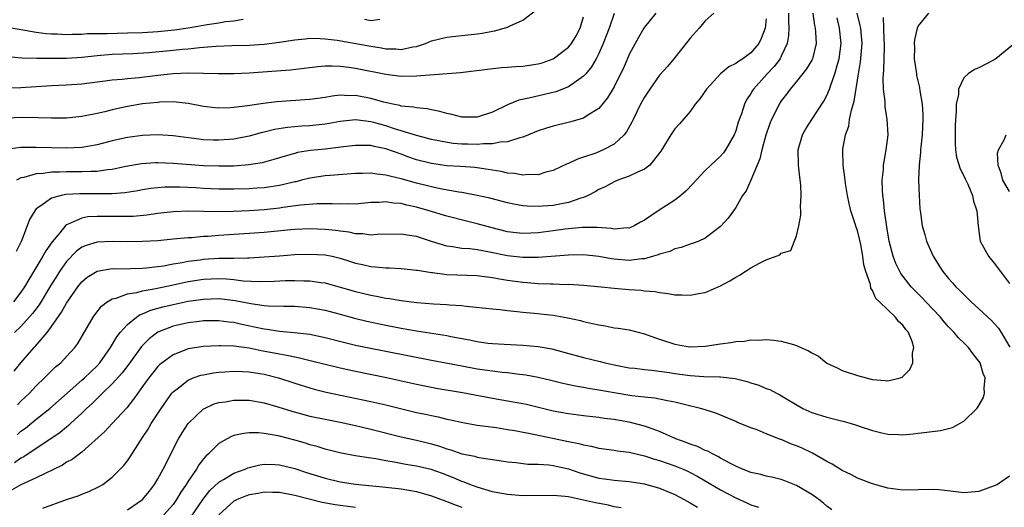
# Model space of a CAD drawing. Units: inches. Extents: x 2577000 to 2580000, y 1548000 to 1551000.
# Drawn here: x 2577443 to 2577572, y 1548112 to 1548176 of the extents above; entities that cross this region are included whole.
import ezdxf

# ---------------------------------------------------------------- set-up
doc = ezdxf.new("R2010")
doc.units = ezdxf.units.IN
doc.header["$MEASUREMENT"] = 0
doc.layers.add('LD25771548_2ft', color=253, linetype='Continuous')

msp = doc.modelspace()

# ---------------------------------------------------------------- linework, layer by layer
at = {"layer": 'LD25771548_2ft'}
for points, elevation in [([(2577441.28, 1548171.28), (2577443.11, 1548171.11), (2577445.07, 1548171.07), (2577449, 1548171.07), (2577451, 1548171.2), (2577453, 1548171.42), (2577455, 1548171.58), (2577457.69, 1548171.69), (2577459.82, 1548171.82), (2577463, 1548172.1), (2577464.24, 1548172.24), (2577465, 1548172.29), (2577466.47, 1548172.47), (2577467, 1548172.5), (2577468.66, 1548172.66), (2577470.74, 1548172.74), (2577473, 1548172.79), (2577475, 1548172.91), (2577477, 1548173.16), (2577479, 1548173.48), (2577480.37, 1548173.63), (2577481, 1548173.69), (2577482.33, 1548173.67), (2577483, 1548173.63), (2577484.58, 1548173.42), (2577489, 1548172.64), (2577490.43, 1548172.43), (2577491, 1548172.31), (2577492.29, 1548172.29), (2577493, 1548172.22), (2577494.55, 1548172.55), (2577495, 1548172.6), (2577496.19, 1548173), (2577497, 1548173.33), (2577499, 1548173.84), (2577501, 1548174.03), (2577503, 1548174.25), (2577503.65, 1548174.35), (2577505, 1548174.63), (2577505.33, 1548174.67), (2577507, 1548175.15), (2577507.33, 1548175.33), (2577509, 1548176.05), (2577510.67, 1548177.33)], 7668), ([(2577526.49, 1548177), (2577525, 1548175.13), (2577524.91, 1548175), (2577524.2, 1548173.8), (2577523.76, 1548173), (2577523, 1548171.55), (2577522.23, 1548169.77), (2577521.87, 1548169), (2577521, 1548167.31), (2577520.15, 1548165.85), (2577519, 1548164.44), (2577517.56, 1548163.56), (2577517, 1548163.18), (2577515.3, 1548162.7), (2577513, 1548162.13), (2577512.13, 1548161.87), (2577511, 1548161.5), (2577509.76, 1548161), (2577509, 1548160.68), (2577508.61, 1548160.61), (2577507, 1548160.05), (2577506.02, 1548160.02), (2577505, 1548159.78), (2577503.81, 1548159.81), (2577503, 1548159.71), (2577501.76, 1548159.76), (2577501, 1548159.77), (2577499.86, 1548159.86), (2577498.13, 1548160.13), (2577497, 1548160.37), (2577496.51, 1548160.51), (2577495, 1548160.89), (2577493, 1548161.53), (2577492.25, 1548161.75), (2577491, 1548162.16), (2577489.39, 1548162.61), (2577489, 1548162.7), (2577487, 1548162.95), (2577485, 1548162.74), (2577483.54, 1548162.46), (2577483, 1548162.37), (2577481, 1548162.17), (2577479.89, 1548162.11), (2577478.05, 1548161.95), (2577476.33, 1548161.67), (2577475, 1548161.34), (2577474.71, 1548161.29), (2577473, 1548160.82), (2577471, 1548160.42), (2577470.38, 1548160.38), (2577469, 1548160.26), (2577468.28, 1548160.28), (2577467, 1548160.34), (2577466.4, 1548160.4), (2577463, 1548160.85), (2577461, 1548160.97), (2577459, 1548160.91), (2577457, 1548160.65), (2577455, 1548160.18), (2577453, 1548159.66), (2577451, 1548159.32), (2577449, 1548159.22), (2577447, 1548159.26), (2577445, 1548159.33), (2577443.31, 1548159.31), (2577443, 1548159.32), (2577441, 1548159.05)], 7662), ([(2577521, 1548176.93), (2577520.34, 1548175), (2577519.98, 1548174.02), (2577519.58, 1548173), (2577519, 1548171.69), (2577518.64, 1548171), (2577518.05, 1548169.95), (2577517.28, 1548169), (2577517, 1548168.68), (2577516.05, 1548168.05), (2577515, 1548167.29), (2577513.35, 1548166.65), (2577509.79, 1548165.79), (2577508.47, 1548165.53), (2577507, 1548164.94), (2577505, 1548163.97), (2577503, 1548163.29), (2577501, 1548163.29), (2577499.67, 1548163.67), (2577499, 1548163.79), (2577498.07, 1548164.07), (2577497, 1548164.26), (2577496.4, 1548164.4), (2577495, 1548164.53), (2577494.63, 1548164.63), (2577493, 1548164.77), (2577492.83, 1548164.83), (2577491.89, 1548165), (2577490.74, 1548165.26), (2577489, 1548165.77), (2577487, 1548166.16), (2577486.13, 1548166.13), (2577485, 1548166.18), (2577483.93, 1548166.07), (2577483, 1548165.89), (2577481, 1548165.62), (2577476.66, 1548165.34), (2577474.88, 1548165.12), (2577472.78, 1548164.78), (2577471, 1548164.56), (2577470.52, 1548164.52), (2577469, 1548164.49), (2577468.53, 1548164.53), (2577467, 1548164.73), (2577465, 1548165.11), (2577463, 1548165.31), (2577461.27, 1548165.27), (2577461, 1548165.25), (2577458.96, 1548165.04), (2577457, 1548164.72), (2577455, 1548164.29), (2577454.03, 1548164.03), (2577453, 1548163.79), (2577451, 1548163.39), (2577449, 1548163.19), (2577447, 1548163.18), (2577445.24, 1548163.24), (2577443.27, 1548163.27), (2577441, 1548163.16)], 7664), ([(2577441, 1548167.15), (2577443, 1548167.2), (2577447, 1548167.46), (2577449, 1548167.54), (2577451, 1548167.67), (2577453, 1548167.95), (2577454.07, 1548168.07), (2577455, 1548168.21), (2577456.31, 1548168.31), (2577457, 1548168.39), (2577458.53, 1548168.53), (2577461, 1548168.84), (2577463, 1548169.05), (2577465, 1548169.13), (2577467, 1548169.11), (2577468.95, 1548169.05), (2577471, 1548169.06), (2577473, 1548169.14), (2577476.61, 1548169.39), (2577478.45, 1548169.55), (2577482.02, 1548169.98), (2577483, 1548170.05), (2577483.92, 1548170.08), (2577485, 1548170.02), (2577486.1, 1548169.9), (2577487, 1548169.77), (2577491, 1548168.95), (2577493, 1548168.72), (2577495, 1548168.75), (2577500.81, 1548169.19), (2577504.37, 1548169.63), (2577506.18, 1548169.82), (2577507, 1548169.88), (2577508.02, 1548169.98), (2577509, 1548170.03), (2577511, 1548170.32), (2577511.53, 1548170.47), (2577513.01, 1548170.99), (2577515, 1548172.51), (2577515.4, 1548173), (2577516, 1548174), (2577516.55, 1548175), (2577517, 1548176.49)], 7666), ([(2577441, 1548175.18), (2577445, 1548174.49), (2577446.31, 1548174.31), (2577447, 1548174.26), (2577447.74, 1548174.26), (2577449, 1548174.18), (2577449.77, 1548174.23), (2577451, 1548174.23), (2577451.7, 1548174.3), (2577454.32, 1548174.32), (2577455.63, 1548174.37), (2577457, 1548174.38), (2577459, 1548174.44), (2577461, 1548174.58), (2577463.19, 1548174.81), (2577465, 1548175.08), (2577467, 1548175.4), (2577467.49, 1548175.49), (2577469, 1548175.71), (2577469.88, 1548175.88), (2577471, 1548176), (2577472.22, 1548176.22)], 7670), ([(2577543.96, 1548177), (2577543.94, 1548175.94), (2577543.99, 1548175), (2577543.96, 1548174.04), (2577543.78, 1548173), (2577543, 1548171.33), (2577542.83, 1548171), (2577542.04, 1548169.96), (2577541.14, 1548169), (2577539.34, 1548167), (2577539.2, 1548166.8), (2577539, 1548166.42), (2577538.43, 1548165.57), (2577538.14, 1548165), (2577537.75, 1548163.75), (2577537.34, 1548162.66), (2577537, 1548161.53), (2577536.8, 1548161), (2577535.67, 1548159), (2577535.4, 1548158.6), (2577535, 1548158.16), (2577533.75, 1548157), (2577533, 1548156.27), (2577531.78, 1548155), (2577531.42, 1548154.58), (2577530.44, 1548153.56), (2577529.78, 1548153), (2577529, 1548152.4), (2577526.8, 1548151), (2577525, 1548149.76), (2577524.5, 1548149.5), (2577523.66, 1548149), (2577523, 1548148.72), (2577522.74, 1548148.74), (2577521, 1548148.59), (2577520.67, 1548148.67), (2577518.8, 1548148.8), (2577516.79, 1548148.79), (2577514.56, 1548148.56), (2577513, 1548148.34), (2577511, 1548148.1), (2577510.05, 1548148.05), (2577509, 1548148.02), (2577508.11, 1548148.11), (2577507, 1548148.24), (2577504.78, 1548148.78), (2577503, 1548149.28), (2577501.61, 1548149.61), (2577499, 1548150.29), (2577496.69, 1548151), (2577495, 1548151.47), (2577493.73, 1548151.73), (2577493, 1548151.93), (2577492, 1548152), (2577491, 1548152.16), (2577490.09, 1548152.09), (2577489, 1548152.07), (2577487, 1548151.88), (2577485.91, 1548151.91), (2577485, 1548151.86), (2577483.92, 1548151.92), (2577481.91, 1548151.91), (2577479.74, 1548151.74), (2577477.43, 1548151.43), (2577477, 1548151.35), (2577475, 1548151.12), (2577473, 1548150.99), (2577470.89, 1548150.89), (2577469, 1548150.86), (2577465, 1548150.93), (2577463, 1548150.85), (2577461, 1548150.63), (2577459.57, 1548150.43), (2577457.74, 1548150.26), (2577455.78, 1548150.22), (2577454.22, 1548150.22), (2577453, 1548150.25), (2577451.81, 1548150.19), (2577451, 1548150.04), (2577449.22, 1548149.22), (2577449, 1548149.15), (2577448.9, 1548149.1), (2577448.11, 1548148.11), (2577447.09, 1548146.91), (2577446.26, 1548145.74), (2577445.88, 1548145), (2577444.03, 1548141.97), (2577443.48, 1548141), (2577443, 1548140.29), (2577442.02, 1548139)], 7656), ([(2577442.1, 1548129.9), (2577443, 1548131), (2577444.72, 1548133), (2577444.86, 1548133.14), (2577446.43, 1548135), (2577447, 1548135.76), (2577448.34, 1548137.66), (2577449, 1548138.86), (2577450.48, 1548141), (2577451, 1548141.66), (2577451.72, 1548142.28), (2577453, 1548143.05), (2577455, 1548143.38), (2577455.37, 1548143.37), (2577457.4, 1548143.4), (2577459, 1548143.44), (2577459.48, 1548143.48), (2577461, 1548143.65), (2577461.75, 1548143.75), (2577463, 1548144), (2577464.18, 1548144.18), (2577465, 1548144.36), (2577466.56, 1548144.56), (2577467, 1548144.63), (2577469, 1548144.74), (2577470.77, 1548144.77), (2577471, 1548144.76), (2577472.8, 1548144.8), (2577473, 1548144.79), (2577475, 1548144.92), (2577477, 1548145.08), (2577479, 1548145.22), (2577481, 1548145.29), (2577483, 1548145.19), (2577483.93, 1548145), (2577485, 1548144.76), (2577486.34, 1548144.34), (2577487, 1548144.11), (2577487.91, 1548143.91), (2577489, 1548143.65), (2577489.62, 1548143.62), (2577491, 1548143.47), (2577491.48, 1548143.48), (2577493, 1548143.4), (2577495, 1548143.2), (2577495.16, 1548143.16), (2577497, 1548142.86), (2577497.14, 1548142.86), (2577499, 1548142.62), (2577503, 1548142.47), (2577503.6, 1548142.4), (2577505, 1548142.2), (2577505.94, 1548142.06), (2577507, 1548141.86), (2577509, 1548141.58), (2577509.56, 1548141.56), (2577511, 1548141.42), (2577512.64, 1548141.36), (2577513, 1548141.36), (2577514.69, 1548141.31), (2577515, 1548141.32), (2577517, 1548141.22), (2577519.3, 1548141), (2577521, 1548140.8), (2577523, 1548140.63), (2577524.56, 1548140.56), (2577525, 1548140.48), (2577526.39, 1548140.39), (2577527, 1548140.22), (2577528.12, 1548140.12), (2577529, 1548139.92), (2577529.92, 1548139.92), (2577531, 1548139.87), (2577532.1, 1548140.1), (2577533, 1548140.24), (2577535, 1548141.12), (2577536.24, 1548141.76), (2577537, 1548142.26), (2577537.5, 1548142.5), (2577538.23, 1548143), (2577539, 1548143.47), (2577540.12, 1548144.12), (2577541, 1548144.53), (2577542.81, 1548145.19), (2577543, 1548145.41), (2577544.25, 1548145.75), (2577545, 1548147.69), (2577545.3, 1548149), (2577545.58, 1548150.42), (2577545.56, 1548151), (2577545.52, 1548151.52), (2577545.63, 1548153), (2577545.58, 1548154.42), (2577545.42, 1548155.42), (2577545.26, 1548157), (2577545.22, 1548159), (2577545.77, 1548161), (2577546.23, 1548161.77), (2577547.02, 1548163), (2577548.6, 1548165.4), (2577549, 1548166.16), (2577549.35, 1548167), (2577549.5, 1548167.5), (2577550.05, 1548169), (2577550.43, 1548170.43), (2577550.62, 1548171), (2577550.86, 1548173), (2577550.67, 1548175), (2577550.36, 1548176.36)], 7652), ([(2577547.14, 1548177), (2577547.38, 1548175.38), (2577547.46, 1548175), (2577547.51, 1548174.49), (2577547.6, 1548173), (2577547.11, 1548171), (2577547, 1548170.79), (2577546.33, 1548169.67), (2577545, 1548168), (2577544.16, 1548167), (2577543.68, 1548166.32), (2577543, 1548165.45), (2577542.71, 1548165), (2577542.45, 1548164.45), (2577541.72, 1548163), (2577541.51, 1548162.49), (2577540.95, 1548160.95), (2577540.42, 1548159), (2577540.18, 1548157.82), (2577539, 1548155), (2577538.37, 1548153.63), (2577537.9, 1548153), (2577537, 1548151.42), (2577536.71, 1548151), (2577535.99, 1548150.01), (2577535, 1548148.92), (2577533, 1548147.4), (2577532.15, 1548147), (2577531.32, 1548146.68), (2577531, 1548146.59), (2577529.84, 1548146.16), (2577529, 1548145.99), (2577528.35, 1548145.65), (2577527, 1548145.28), (2577526.81, 1548145.19), (2577526.18, 1548145), (2577525, 1548144.69), (2577524.67, 1548144.67), (2577523, 1548144.45), (2577521, 1548144.61), (2577520.66, 1548144.66), (2577519, 1548144.99), (2577517, 1548145.2), (2577515, 1548145.17), (2577511, 1548144.86), (2577509, 1548144.83), (2577507, 1548145.06), (2577504.4, 1548145.6), (2577503, 1548145.84), (2577502.03, 1548145.97), (2577501, 1548146.04), (2577499.75, 1548146.25), (2577499, 1548146.32), (2577497, 1548146.95), (2577495, 1548147.61), (2577493.78, 1548147.78), (2577493, 1548147.93), (2577489.85, 1548147.85), (2577489, 1548147.78), (2577487.94, 1548147.94), (2577487, 1548147.95), (2577486.16, 1548148.16), (2577485, 1548148.3), (2577484.4, 1548148.4), (2577483, 1548148.55), (2577481, 1548148.61), (2577479, 1548148.51), (2577478.47, 1548148.47), (2577475, 1548148.15), (2577473, 1548147.99), (2577469, 1548147.72), (2577467.61, 1548147.61), (2577467, 1548147.59), (2577465.45, 1548147.45), (2577465, 1548147.44), (2577463, 1548147.27), (2577461, 1548147.06), (2577459, 1548146.93), (2577457, 1548146.91), (2577455, 1548146.96), (2577453, 1548146.87), (2577451.56, 1548146.44), (2577451, 1548146.19), (2577450.31, 1548145.69), (2577449, 1548144.34), (2577448.06, 1548143), (2577447.65, 1548142.35), (2577447, 1548141.32), (2577445.37, 1548138.63), (2577444.52, 1548137.48), (2577443, 1548135.79), (2577442.15, 1548135)], 7654), ([(2577541, 1548176.24), (2577540.88, 1548175), (2577540.36, 1548173.64), (2577540.04, 1548173), (2577539, 1548171.77), (2577537.92, 1548171), (2577537.35, 1548170.65), (2577537, 1548170.36), (2577536.08, 1548169.92), (2577535, 1548169), (2577533.15, 1548167), (2577532.29, 1548165.71), (2577531.68, 1548165), (2577531, 1548164.05), (2577529.59, 1548162.41), (2577529, 1548161.76), (2577528.49, 1548161), (2577527.17, 1548158.83), (2577527, 1548158.6), (2577525.71, 1548157), (2577525, 1548156.47), (2577524.09, 1548156.09), (2577523, 1548155.53), (2577521.51, 1548155), (2577521, 1548154.8), (2577519.84, 1548154.16), (2577519, 1548153.79), (2577518.51, 1548153.49), (2577517.59, 1548153), (2577517, 1548152.74), (2577516.65, 1548152.65), (2577515, 1548152.08), (2577513.87, 1548151.87), (2577513, 1548151.69), (2577511.58, 1548151.58), (2577511, 1548151.54), (2577509.59, 1548151.59), (2577509, 1548151.64), (2577507.84, 1548151.84), (2577507, 1548152.03), (2577504.65, 1548152.65), (2577503, 1548153), (2577501, 1548153.38), (2577500.57, 1548153.43), (2577498.11, 1548153.89), (2577497, 1548154.13), (2577495, 1548154.64), (2577493, 1548155.2), (2577491.53, 1548155.53), (2577491, 1548155.69), (2577489.8, 1548155.8), (2577489, 1548155.94), (2577487.9, 1548155.9), (2577487, 1548155.91), (2577483.65, 1548155.65), (2577483, 1548155.58), (2577481, 1548155.28), (2577479.91, 1548155), (2577479.18, 1548154.82), (2577479, 1548154.8), (2577477.56, 1548154.44), (2577477, 1548154.33), (2577475.85, 1548154.15), (2577475, 1548154.03), (2577474.04, 1548153.96), (2577473, 1548153.9), (2577471, 1548153.85), (2577469, 1548153.85), (2577467, 1548153.94), (2577465.99, 1548154.01), (2577463.89, 1548154.11), (2577463, 1548154.11), (2577461.91, 1548154.09), (2577461, 1548154.01), (2577460.09, 1548153.91), (2577459, 1548153.74), (2577458.38, 1548153.62), (2577456.66, 1548153.34), (2577455, 1548153.21), (2577454.8, 1548153.2), (2577450.76, 1548153.24), (2577448.88, 1548153.12), (2577448.29, 1548153), (2577447, 1548152.64), (2577445.63, 1548151.63), (2577445, 1548151.23), (2577444.8, 1548151), (2577444.14, 1548149.86), (2577443.82, 1548149), (2577443.06, 1548147.06), (2577442.36, 1548145.64)], 7658), ([(2577534.14, 1548177), (2577533, 1548175.98), (2577532.19, 1548175), (2577531, 1548173.7), (2577530.7, 1548173.3), (2577528.86, 1548171), (2577528.01, 1548169.99), (2577527, 1548168.83), (2577525.69, 1548167), (2577525, 1548165.95), (2577524.49, 1548165), (2577523.5, 1548163), (2577523.35, 1548162.65), (2577522.64, 1548161.37), (2577522.34, 1548161), (2577521, 1548159.77), (2577519.56, 1548159), (2577518.59, 1548158.59), (2577517, 1548158.03), (2577516.21, 1548157.79), (2577515, 1548157.2), (2577514.85, 1548157.15), (2577513, 1548156.27), (2577512.05, 1548156.05), (2577511, 1548155.71), (2577509.75, 1548155.75), (2577509, 1548155.66), (2577507.9, 1548155.9), (2577507, 1548155.96), (2577506.16, 1548156.16), (2577504.44, 1548156.44), (2577503, 1548156.64), (2577502.68, 1548156.68), (2577500.81, 1548156.81), (2577499, 1548156.92), (2577497, 1548157.19), (2577495, 1548157.7), (2577494.03, 1548158.03), (2577493, 1548158.42), (2577491, 1548159.14), (2577489.44, 1548159.44), (2577489, 1548159.56), (2577487.57, 1548159.57), (2577487, 1548159.6), (2577485.42, 1548159.42), (2577483, 1548159.11), (2577481.09, 1548158.91), (2577479.36, 1548158.64), (2577479, 1548158.54), (2577478.34, 1548158.34), (2577477, 1548157.97), (2577476.27, 1548157.73), (2577474.7, 1548157.3), (2577472.98, 1548157.02), (2577471, 1548156.88), (2577469, 1548156.85), (2577467, 1548156.92), (2577463, 1548157.23), (2577461, 1548157.3), (2577460.71, 1548157.29), (2577458.83, 1548157.17), (2577456.8, 1548156.8), (2577455, 1548156.41), (2577454.37, 1548156.37), (2577453, 1548156.17), (2577452.18, 1548156.18), (2577451, 1548156.12), (2577449, 1548156.12), (2577448.07, 1548156.07), (2577447, 1548156.08), (2577445.9, 1548155.9), (2577445, 1548155.86), (2577443.37, 1548155.37), (2577443, 1548155.31), (2577442.43, 1548155)], 7660), ([(2577442.49, 1548121.51), (2577443, 1548121.98), (2577443.59, 1548122.41), (2577445, 1548123.58), (2577446.8, 1548125), (2577451, 1548128.7), (2577451.34, 1548129), (2577452.18, 1548129.82), (2577453, 1548130.59), (2577453.38, 1548131), (2577454.79, 1548133), (2577455.6, 1548134.4), (2577456.05, 1548135), (2577457, 1548136.04), (2577458.19, 1548137), (2577458.67, 1548137.33), (2577459, 1548137.43), (2577460.08, 1548137.92), (2577461.64, 1548138.36), (2577463, 1548138.68), (2577465, 1548139.09), (2577467, 1548139.38), (2577469, 1548139.44), (2577469.4, 1548139.4), (2577471.18, 1548139.18), (2577473.22, 1548138.78), (2577475, 1548138.53), (2577475.51, 1548138.49), (2577477.57, 1548138.43), (2577479, 1548138.44), (2577481, 1548138.28), (2577483, 1548137.92), (2577485, 1548137.4), (2577486.88, 1548136.88), (2577488.47, 1548136.47), (2577491, 1548135.93), (2577493, 1548135.55), (2577495, 1548135.19), (2577499, 1548134.58), (2577499.54, 1548134.46), (2577502.01, 1548134.01), (2577503, 1548133.79), (2577504.41, 1548133.59), (2577505, 1548133.53), (2577506.56, 1548133.44), (2577509, 1548133.33), (2577511, 1548133.14), (2577512.81, 1548132.81), (2577514.4, 1548132.4), (2577517, 1548131.69), (2577519.17, 1548131.17), (2577519.82, 1548131), (2577521, 1548130.73), (2577523, 1548130.34), (2577523.73, 1548130.27), (2577525, 1548130.11), (2577525.96, 1548130.04), (2577528.27, 1548129.73), (2577529, 1548129.59), (2577531, 1548129.31), (2577532.8, 1548129.2), (2577534.86, 1548129.14), (2577535, 1548129.15), (2577536.91, 1548128.91), (2577538.52, 1548128.52), (2577539, 1548128.34), (2577540.05, 1548128.05), (2577541, 1548127.62), (2577541.48, 1548127.48), (2577542.38, 1548127), (2577542.8, 1548126.8), (2577543.89, 1548126.11), (2577545.82, 1548125), (2577547, 1548124.47), (2577549, 1548123.83), (2577549.67, 1548123.67), (2577551.26, 1548123.26), (2577552.2, 1548123), (2577553, 1548122.76), (2577553.39, 1548122.61), (2577555, 1548122.09), (2577556.23, 1548121.77), (2577557, 1548121.59), (2577558.45, 1548121.55), (2577559, 1548121.52), (2577560.33, 1548121.67), (2577561, 1548121.72), (2577562.15, 1548121.85), (2577563.92, 1548122.08), (2577565.52, 1548122.48), (2577567, 1548123.3), (2577568.7, 1548125), (2577568.83, 1548125.17), (2577569.58, 1548126.42), (2577569.74, 1548127), (2577569.67, 1548127.67), (2577569.82, 1548129), (2577569.57, 1548129.57), (2577569.15, 1548131), (2577569, 1548131.23), (2577568.2, 1548132.2), (2577567.63, 1548133), (2577567, 1548133.64), (2577566.29, 1548134.29), (2577565.74, 1548135), (2577565, 1548135.74), (2577564.4, 1548136.4), (2577563.94, 1548137), (2577562.02, 1548139), (2577561.53, 1548139.53), (2577560.53, 1548140.53), (2577560.09, 1548141), (2577558.74, 1548142.74), (2577558.6, 1548143), (2577558.07, 1548144.07), (2577557.69, 1548145), (2577557.17, 1548147), (2577556.88, 1548148.88), (2577556.82, 1548149.18), (2577556.58, 1548151), (2577556.44, 1548152.44), (2577556.34, 1548153), (2577556.3, 1548153.7), (2577556.27, 1548155), (2577556.42, 1548156.42), (2577556.45, 1548157), (2577556.51, 1548157.49), (2577556.81, 1548159), (2577557.04, 1548161), (2577556.94, 1548163), (2577556.67, 1548164.67), (2577556.65, 1548165.35), (2577556.45, 1548167), (2577556.38, 1548168.38), (2577556.42, 1548169), (2577556.49, 1548169.51), (2577556.55, 1548172.55), (2577556.58, 1548173), (2577556.54, 1548173.46), (2577556.48, 1548175), (2577556.44, 1548176.44)], 7648), ([(2577442.55, 1548125.45), (2577443, 1548125.94), (2577444.1, 1548127), (2577445, 1548127.97), (2577446.1, 1548129), (2577446.54, 1548129.46), (2577447.55, 1548130.45), (2577448.23, 1548131), (2577449, 1548131.83), (2577450.06, 1548133), (2577450.46, 1548133.54), (2577452.49, 1548137), (2577452.7, 1548137.3), (2577453.57, 1548138.43), (2577454.33, 1548139), (2577455, 1548139.4), (2577455.5, 1548139.5), (2577457, 1548140.06), (2577458.23, 1548140.23), (2577459, 1548140.45), (2577460.75, 1548140.75), (2577463, 1548141.23), (2577465, 1548141.68), (2577467, 1548142), (2577469, 1548142.07), (2577470.02, 1548142.02), (2577471, 1548141.93), (2577472.22, 1548141.78), (2577474.33, 1548141.67), (2577476.28, 1548141.72), (2577477.8, 1548141.8), (2577479, 1548141.84), (2577480.21, 1548141.79), (2577481, 1548141.79), (2577482.43, 1548141.57), (2577483, 1548141.5), (2577485, 1548140.95), (2577487, 1548140.36), (2577488.11, 1548140.11), (2577489, 1548139.88), (2577489.77, 1548139.77), (2577491, 1548139.51), (2577491.46, 1548139.46), (2577493, 1548139.2), (2577495.07, 1548138.93), (2577497.25, 1548138.75), (2577499, 1548138.67), (2577499.38, 1548138.62), (2577501, 1548138.52), (2577501.57, 1548138.43), (2577505, 1548138.08), (2577506, 1548138), (2577507, 1548137.87), (2577508.24, 1548137.76), (2577509, 1548137.65), (2577510.49, 1548137.51), (2577513, 1548137.24), (2577514.93, 1548136.93), (2577516.57, 1548136.57), (2577517, 1548136.44), (2577518.18, 1548136.18), (2577519, 1548135.97), (2577519.84, 1548135.84), (2577521, 1548135.61), (2577521.54, 1548135.54), (2577523, 1548135.31), (2577525, 1548134.82), (2577526.33, 1548134.33), (2577527, 1548134.11), (2577529, 1548133.43), (2577530.91, 1548133.09), (2577531, 1548133.08), (2577533, 1548133.2), (2577535, 1548133.51), (2577536.34, 1548133.67), (2577537, 1548133.79), (2577538.17, 1548133.83), (2577539, 1548134), (2577540.05, 1548133.95), (2577541, 1548134.04), (2577541.97, 1548133.97), (2577543, 1548133.83), (2577544.62, 1548133.38), (2577545, 1548133.29), (2577545.58, 1548133), (2577546.57, 1548132.57), (2577547, 1548132.32), (2577547.87, 1548131.87), (2577549, 1548130.96), (2577550.34, 1548130.34), (2577551, 1548130), (2577553, 1548129.32), (2577554.16, 1548129), (2577555, 1548128.81), (2577556.68, 1548128.68), (2577557, 1548128.63), (2577558.62, 1548129), (2577558.9, 1548129.1), (2577559.91, 1548130.09), (2577560.28, 1548131), (2577560.27, 1548132.27), (2577560.42, 1548133), (2577560.2, 1548133.8), (2577559.75, 1548135), (2577559.39, 1548135.39), (2577559, 1548135.96), (2577558.43, 1548136.43), (2577558.03, 1548137), (2577557, 1548137.94), (2577555.92, 1548139), (2577555.44, 1548139.44), (2577555, 1548140.51), (2577554.79, 1548140.79), (2577554.72, 1548141.28), (2577554.12, 1548143), (2577553.86, 1548143.86), (2577553.72, 1548145), (2577553.45, 1548146.55), (2577553.3, 1548147.3), (2577553, 1548148.39), (2577552.84, 1548148.84), (2577552.71, 1548149.29), (2577552.14, 1548151), (2577551.93, 1548151.93), (2577551.71, 1548153), (2577551.44, 1548154.56), (2577551.38, 1548155), (2577551.36, 1548155.36), (2577551.12, 1548157), (2577551.08, 1548158.92), (2577551.09, 1548159.09), (2577551.43, 1548161), (2577551.87, 1548162.13), (2577551.99, 1548163), (2577552.21, 1548164.21), (2577552.6, 1548165.4), (2577553.14, 1548169), (2577553.42, 1548170.58), (2577553.64, 1548173), (2577553.44, 1548175), (2577553.38, 1548175.38), (2577552.99, 1548177)], 7650), ([(2577488.18, 1548176.18), (2577489, 1548176.04), (2577490.19, 1548176.19)], 7670), ([(2577562.36, 1548177), (2577561, 1548175.3), (2577560.87, 1548175), (2577560.51, 1548173.49), (2577560.48, 1548173), (2577560.5, 1548172.5), (2577560.48, 1548171), (2577560.76, 1548169), (2577560.8, 1548168.8), (2577561.19, 1548167.19), (2577561.24, 1548166.76), (2577561.53, 1548165), (2577561.61, 1548163.6), (2577561.63, 1548163), (2577561.53, 1548161), (2577561.34, 1548159.34), (2577561.32, 1548159), (2577561.32, 1548158.68), (2577561.12, 1548157), (2577561.04, 1548155.04), (2577561.12, 1548153), (2577561.23, 1548151.23), (2577561.29, 1548150.71), (2577561.54, 1548149), (2577561.88, 1548147.88), (2577562.11, 1548147), (2577562.97, 1548145), (2577563.77, 1548143.77), (2577564.25, 1548143), (2577565, 1548142.1), (2577565.53, 1548141.53), (2577565.97, 1548141), (2577566.5, 1548140.5), (2577567, 1548139.97), (2577567.5, 1548139.5), (2577567.99, 1548139), (2577569, 1548138.1), (2577570.6, 1548136.6), (2577571.55, 1548135.55), (2577571.93, 1548135), (2577573.06, 1548133.06)], 7646), ([(2577573.66, 1548173), (2577571.2, 1548171), (2577571, 1548170.86), (2577569, 1548169.78), (2577568.41, 1548169.59), (2577567.59, 1548169), (2577567, 1548168.5), (2577566.3, 1548167), (2577566.29, 1548166.29), (2577565.99, 1548165), (2577565.99, 1548163.99), (2577565.89, 1548163), (2577565.86, 1548162.14), (2577565.85, 1548161), (2577565.87, 1548159.87), (2577565.93, 1548159), (2577566.06, 1548158.06), (2577566.51, 1548156.52), (2577567, 1548155.59), (2577567.18, 1548155.18), (2577567.52, 1548154.48), (2577568.14, 1548153), (2577568.26, 1548152.26), (2577568.71, 1548151), (2577568.87, 1548149), (2577569.17, 1548147), (2577570.23, 1548145), (2577571, 1548144.08), (2577571.84, 1548143), (2577573, 1548141.43)], 7644), ([(2577573, 1548153.54), (2577572.15, 1548155), (2577571.93, 1548155.93), (2577571.51, 1548157), (2577571.45, 1548158.55), (2577571.57, 1548159), (2577572.31, 1548160.31), (2577572.59, 1548161)], 7642), ([(2577573, 1548116.06), (2577571.42, 1548115), (2577571.14, 1548114.86), (2577571, 1548114.79), (2577569, 1548114.06), (2577568.02, 1548113.98), (2577567, 1548113.87), (2577565.98, 1548114.02), (2577563.73, 1548114.27), (2577563, 1548114.33), (2577559, 1548114.25), (2577557, 1548114.51), (2577555, 1548115.07), (2577553, 1548115.83), (2577552.25, 1548116.25), (2577551, 1548116.84), (2577549.67, 1548117.67), (2577549, 1548118.01), (2577547.11, 1548119.11), (2577547, 1548119.16), (2577545.76, 1548119.76), (2577545, 1548120.07), (2577544.32, 1548120.31), (2577543, 1548120.89), (2577542.91, 1548120.91), (2577541, 1548121.66), (2577539.84, 1548122.16), (2577539, 1548122.45), (2577537.17, 1548123.17), (2577537, 1548123.27), (2577534.37, 1548124.37), (2577533, 1548124.8), (2577532.86, 1548124.86), (2577532.38, 1548125), (2577530.59, 1548125.41), (2577529, 1548125.83), (2577528.02, 1548125.98), (2577527, 1548126.22), (2577526.36, 1548126.36), (2577525, 1548126.46), (2577523.36, 1548126.64), (2577521, 1548127.04), (2577519, 1548127.41), (2577517.62, 1548127.62), (2577517, 1548127.75), (2577515.92, 1548127.92), (2577514.27, 1548128.27), (2577512.68, 1548128.68), (2577511, 1548129.07), (2577509.38, 1548129.38), (2577509, 1548129.43), (2577508.54, 1548129.46), (2577507, 1548129.66), (2577506.28, 1548129.72), (2577505, 1548129.88), (2577503, 1548130.17), (2577501, 1548130.53), (2577497, 1548131.29), (2577488.32, 1548133), (2577487, 1548133.28), (2577485.61, 1548133.61), (2577483, 1548134.29), (2577481, 1548134.7), (2577478.95, 1548134.95), (2577477, 1548135.12), (2577475.38, 1548135.38), (2577475, 1548135.41), (2577473.7, 1548135.7), (2577472.03, 1548136.03), (2577471, 1548136.28), (2577470.34, 1548136.34), (2577469, 1548136.53), (2577467, 1548136.5), (2577466.44, 1548136.44), (2577465, 1548136.25), (2577463, 1548135.82), (2577461, 1548135.04), (2577459.84, 1548134.16), (2577458.85, 1548133.15), (2577457.19, 1548130.81), (2577456.32, 1548129.68), (2577455, 1548128.23), (2577453.71, 1548127), (2577452.35, 1548125.65), (2577451.63, 1548125), (2577451, 1548124.37), (2577449.53, 1548123), (2577449.27, 1548122.73), (2577449, 1548122.53), (2577448.17, 1548121.83), (2577443.37, 1548118.63), (2577443, 1548118.44), (2577442.15, 1548117.85)], 7646), ([(2577549.65, 1548111.65), (2577549, 1548112.14), (2577548.53, 1548112.53), (2577547.92, 1548113), (2577547, 1548113.65), (2577545, 1548114.83), (2577543.47, 1548115.47), (2577543, 1548115.63), (2577541.91, 1548115.91), (2577541, 1548116.08), (2577540.29, 1548116.29), (2577539, 1548116.55), (2577538.69, 1548116.69), (2577537.88, 1548117), (2577537, 1548117.38), (2577536.23, 1548117.77), (2577535, 1548118.46), (2577534.67, 1548118.67), (2577533.95, 1548119), (2577533.35, 1548119.35), (2577533, 1548119.47), (2577531.97, 1548119.97), (2577531, 1548120.29), (2577530.5, 1548120.5), (2577529.12, 1548121), (2577527, 1548121.95), (2577525.53, 1548122.47), (2577525, 1548122.67), (2577523.15, 1548123.15), (2577521, 1548123.52), (2577519.68, 1548123.68), (2577519, 1548123.79), (2577517, 1548124.02), (2577515, 1548124.27), (2577513, 1548124.64), (2577509.49, 1548125.49), (2577509, 1548125.59), (2577507, 1548125.95), (2577505, 1548126.29), (2577501.05, 1548127.05), (2577497.61, 1548127.61), (2577497, 1548127.73), (2577495, 1548128.14), (2577491.08, 1548129), (2577487, 1548129.84), (2577485, 1548130.27), (2577483, 1548130.76), (2577481.22, 1548131.22), (2577479.61, 1548131.61), (2577479, 1548131.72), (2577477.96, 1548131.96), (2577477, 1548132.11), (2577476.28, 1548132.28), (2577474.58, 1548132.58), (2577473, 1548132.9), (2577471, 1548133.18), (2577469.22, 1548133.22), (2577469, 1548133.24), (2577467, 1548133.13), (2577465, 1548132.81), (2577464.68, 1548132.68), (2577463, 1548132.06), (2577461.56, 1548131), (2577461.25, 1548130.75), (2577461, 1548130.49), (2577460.33, 1548129.67), (2577459.81, 1548129), (2577459, 1548127.86), (2577458.35, 1548127), (2577457.8, 1548126.2), (2577456.91, 1548125.09), (2577455.01, 1548122.99), (2577454.04, 1548121.96), (2577451, 1548119.25), (2577449.73, 1548118.27), (2577449, 1548117.9), (2577448.46, 1548117.54), (2577445, 1548115.84), (2577443, 1548114.95), (2577441.75, 1548114.25)], 7644), ([(2577445.88, 1548111.88), (2577449, 1548113.02), (2577450.5, 1548113.5), (2577451, 1548113.71), (2577451.93, 1548114.07), (2577453, 1548114.57), (2577453.29, 1548114.71), (2577453.76, 1548115), (2577455, 1548115.93), (2577456.52, 1548117.48), (2577457, 1548118.08), (2577457.38, 1548118.62), (2577458.69, 1548120.69), (2577459, 1548121.15), (2577459.72, 1548122.28), (2577460.13, 1548123), (2577461, 1548124.34), (2577461.44, 1548125), (2577462.85, 1548127), (2577463, 1548127.17), (2577463.72, 1548127.72), (2577465, 1548128.73), (2577465.65, 1548129), (2577466.65, 1548129.35), (2577467, 1548129.43), (2577468.32, 1548129.68), (2577469, 1548129.77), (2577469.8, 1548129.8), (2577471, 1548129.9), (2577472.13, 1548129.87), (2577473, 1548129.81), (2577474.41, 1548129.59), (2577475, 1548129.48), (2577476.87, 1548129), (2577479, 1548128.3), (2577481, 1548127.69), (2577481.54, 1548127.54), (2577483.15, 1548127.15), (2577489, 1548125.92), (2577491, 1548125.45), (2577495, 1548124.46), (2577496.22, 1548124.22), (2577497, 1548124.04), (2577497.88, 1548123.88), (2577499, 1548123.6), (2577499.5, 1548123.5), (2577501.12, 1548123.12), (2577503, 1548122.79), (2577505.54, 1548122.46), (2577507, 1548122.23), (2577507.93, 1548122.07), (2577510.41, 1548121.59), (2577515, 1548120.63), (2577516.37, 1548120.37), (2577517, 1548120.18), (2577518.01, 1548120.01), (2577519, 1548119.75), (2577521, 1548119.49), (2577521.42, 1548119.42), (2577523, 1548119.23), (2577525, 1548118.76), (2577526.33, 1548118.33), (2577527, 1548118.14), (2577529, 1548117.46), (2577530.1, 1548117), (2577530.72, 1548116.72), (2577531, 1548116.58), (2577532.03, 1548116.03), (2577535, 1548114.27), (2577537, 1548113.21), (2577538.54, 1548112.54), (2577539, 1548112.31), (2577539.98, 1548111.98)], 7642), ([(2577457, 1548111.67), (2577458.98, 1548113), (2577459.88, 1548114.12), (2577460.55, 1548115), (2577461, 1548115.73), (2577461.71, 1548117), (2577463.72, 1548121), (2577464.2, 1548121.8), (2577464.98, 1548123), (2577467, 1548124.93), (2577467.13, 1548125), (2577468.42, 1548125.58), (2577469, 1548125.75), (2577469.88, 1548125.88), (2577471, 1548126.08), (2577473, 1548126.08), (2577475, 1548125.74), (2577476.78, 1548125.22), (2577478.62, 1548124.62), (2577480.19, 1548124.19), (2577481, 1548123.98), (2577483, 1548123.57), (2577485, 1548123.19), (2577487, 1548122.75), (2577489, 1548122.27), (2577493, 1548121.24), (2577495, 1548120.8), (2577497, 1548120.33), (2577498.03, 1548120.03), (2577499, 1548119.68), (2577499.54, 1548119.54), (2577501, 1548119.02), (2577502.7, 1548118.7), (2577503, 1548118.6), (2577503.52, 1548118.48), (2577505, 1548118.28), (2577505.87, 1548118.13), (2577507, 1548117.96), (2577508.14, 1548117.86), (2577509.67, 1548117.67), (2577511, 1548117.65), (2577512.43, 1548117.57), (2577513, 1548117.49), (2577515, 1548117.06), (2577516.52, 1548116.52), (2577519, 1548115.81), (2577519.74, 1548115.74), (2577521, 1548115.55), (2577523, 1548115.39), (2577525, 1548115.07), (2577527, 1548114.52), (2577529, 1548113.68), (2577530.24, 1548113), (2577531, 1548112.57), (2577531.98, 1548111.98)], 7640), ([(2577521.93, 1548111.93), (2577521, 1548112.06), (2577520.25, 1548112.25), (2577518.57, 1548112.57), (2577517, 1548112.94), (2577515, 1548113.35), (2577514.59, 1548113.41), (2577513, 1548113.55), (2577509, 1548113.48), (2577508.48, 1548113.52), (2577507, 1548113.65), (2577506.21, 1548113.79), (2577505, 1548114.04), (2577503, 1548114.63), (2577502.03, 1548115), (2577501.3, 1548115.3), (2577501, 1548115.39), (2577499.88, 1548115.88), (2577498.42, 1548116.42), (2577496.95, 1548116.95), (2577495, 1548117.41), (2577493.63, 1548117.63), (2577492.09, 1548117.91), (2577491, 1548118.08), (2577489.66, 1548118.34), (2577489, 1548118.43), (2577487.28, 1548118.72), (2577487, 1548118.76), (2577485.11, 1548119.11), (2577483, 1548119.64), (2577481.97, 1548119.97), (2577481, 1548120.22), (2577480.42, 1548120.42), (2577479, 1548120.82), (2577477, 1548121.33), (2577476.58, 1548121.42), (2577475, 1548121.68), (2577474.24, 1548121.76), (2577473, 1548121.76), (2577472.29, 1548121.71), (2577471, 1548121.41), (2577470.69, 1548121.31), (2577470.1, 1548121), (2577469, 1548120.37), (2577467.67, 1548119), (2577467.31, 1548118.69), (2577467, 1548118.34), (2577466.41, 1548117.59), (2577466.07, 1548117), (2577465, 1548115.44), (2577464.73, 1548115), (2577464.03, 1548113.97), (2577463.47, 1548113), (2577463, 1548112.35), (2577461.8, 1548111)], 7638), ([(2577465.34, 1548110.67), (2577466.95, 1548113.05), (2577467.82, 1548114.18), (2577469, 1548115.28), (2577469.63, 1548115.63), (2577471, 1548116.46), (2577472.49, 1548117), (2577472.84, 1548117.16), (2577473, 1548117.22), (2577474.43, 1548117.57), (2577475, 1548117.66), (2577476.38, 1548117.62), (2577477, 1548117.57), (2577479, 1548117.09), (2577480.56, 1548116.56), (2577483, 1548115.81), (2577485, 1548115.33), (2577487, 1548115.02), (2577491, 1548114.65), (2577493, 1548114.4), (2577495, 1548114.05), (2577497, 1548113.51), (2577499, 1548112.76), (2577500.25, 1548112.25), (2577501, 1548111.98)], 7636), ([(2577487, 1548111.95), (2577484.32, 1548112.32), (2577482.63, 1548112.63), (2577479, 1548113.55), (2577477, 1548113.91), (2577476.08, 1548113.92), (2577475, 1548113.96), (2577474.2, 1548113.8), (2577473, 1548113.62), (2577472.54, 1548113.46), (2577471.43, 1548113), (2577471, 1548112.79), (2577469.02, 1548111)], 7634)]:
    msp.add_lwpolyline(points, dxfattribs=dict(at, elevation=elevation))

doc.saveas('drawing.dxf')
